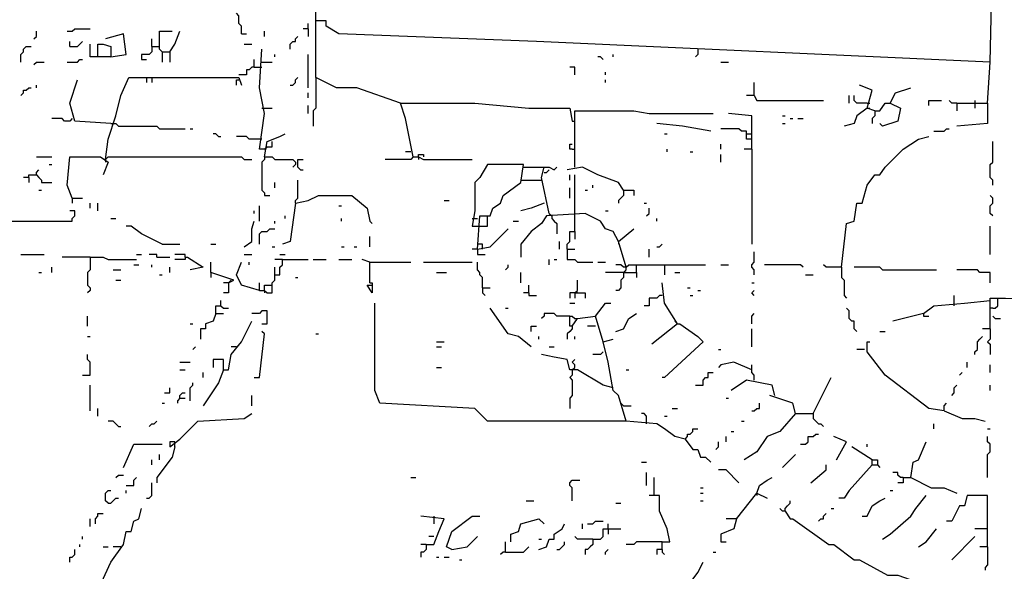
# Model space of a CAD drawing. Extents: x 0 to 7.3, y 0 to 10.
# Drawn here: x 0.7 to 1.5, y 2.8 to 3.2 of the extents above; entities that cross this region are included whole.
import ezdxf

# ---------------------------------------------------------------- set-up
doc = ezdxf.new("R2010")
doc.units = 0

msp = doc.modelspace()

# ---------------------------------------------------------------- linework, layer by layer
at = {"layer": 'R2V', "color": 0}
for points in [[(1.519427, 3.163599, 0), (1.521472, 3.196319, 0), (1.523517, 3.290389, 0)], [(1.051125, 3.163599, 0), (1.01636, 3.175869, 0), (1, 3.175869, 0), (0.98364, 3.184049, 0), (0.98364, 3.261759, 0), (0.977505, 3.261759, 0)], [(0.924335, 3.218814, 0), (0.924335, 3.224949, 0), (0.92229, 3.226994, 0), (0.92229, 3.233129, 0), (0.920245, 3.235174, 0)], [(1.521472, 3.196319, 0), (1.159509, 3.212679, 0), (1.002045, 3.218814, 0), (0.99182, 3.224949, 0), (0.99182, 3.229039, 0), (0.98364, 3.229039, 0)], [(0.758691, 3.214724, 0), (0.760736, 3.216769, 0), (0.760736, 3.220859, 0)], [(0.785276, 3.220859, 0), (0.789366, 3.220859, 0), (0.791411, 3.222904, 0), (0.803681, 3.222904, 0)], [(0.860941, 3.204499, 0), (0.858896, 3.206544, 0), (0.858896, 3.220859, 0), (0.869121, 3.220859, 0)], [(0.867076, 3.204499, 0), (0.871166, 3.210634, 0), (0.875256, 3.220859, 0)], [(0.94274, 3.216769, 0), (0.94274, 3.220859, 0)], [(0.977505, 3.222904, 0), (0.973415, 3.222904, 0)], [(0.977505, 3.222904, 0), (0.977505, 3.226994, 0)], [(0.977505, 3.222904, 0), (0.977505, 3.216769, 0)], [(0.787321, 3.208589, 0), (0.787321, 3.212679, 0)], [(0.787321, 3.208589, 0), (0.793456, 3.208589, 0), (0.795501, 3.210634, 0), (0.797546, 3.212679, 0)], [(0.820041, 3.200409, 0), (0.832311, 3.202454, 0), (0.830266, 3.218814, 0), (0.815951, 3.214724, 0)], [(0.852761, 3.208589, 0), (0.852761, 3.214724, 0)], [(0.924335, 3.218814, 0), (0.928425, 3.218814, 0)], [(0.96319, 3.206544, 0), (0.96319, 3.210634, 0), (0.965235, 3.212679, 0), (0.96728, 3.212679, 0), (0.96728, 3.214724, 0), (0.969325, 3.216769, 0)], [(0.748466, 3.196319, 0), (0.748466, 3.202454, 0), (0.750511, 3.204499, 0), (0.750511, 3.206544, 0), (0.752556, 3.208589, 0), (0.756646, 3.208589, 0)], [(0.809816, 3.200409, 0), (0.809816, 3.210634, 0), (0.813906, 3.210634, 0), (0.820041, 3.208589, 0), (0.820041, 3.200409, 0), (0.803681, 3.200409, 0), (0.803681, 3.210634, 0)], [(0.852761, 3.208589, 0), (0.852761, 3.204499, 0), (0.850716, 3.202454, 0), (0.844581, 3.202454, 0), (0.844581, 3.198364, 0), (0.848671, 3.198364, 0)], [(0.852761, 3.208589, 0), (0.858896, 3.208589, 0)], [(0.860941, 3.204499, 0), (0.867076, 3.204499, 0), (0.867076, 3.196319, 0)], [(0.860941, 3.204499, 0), (0.860941, 3.196319, 0)], [(0.92638, 3.210634, 0), (0.932515, 3.210634, 0)], [(0.94274, 3.126789, 0), (0.93865, 3.126789, 0), (0.94274, 3.155419, 0), (0.93865, 3.175869, 0), (0.940695, 3.206544, 0)], [(1.288344, 3.206544, 0), (1.288344, 3.202454, 0), (1.286299, 3.200409, 0)], [(0.758691, 3.194274, 0), (0.760736, 3.196319, 0), (0.766871, 3.196319, 0)], [(0.785276, 3.196319, 0), (0.793456, 3.196319, 0), (0.795501, 3.198364, 0), (0.797546, 3.198364, 0)], [(0.93456, 3.192229, 0), (0.93456, 3.198364, 0)], [(0.940695, 3.196319, 0), (0.948875, 3.196319, 0)], [(0.95092, 3.200409, 0), (0.95092, 3.202454, 0)], [(0.977505, 3.175869, 0), (0.977505, 3.202454, 0)], [(1.212679, 3.198364, 0), (1.210634, 3.200409, 0), (1.208589, 3.200409, 0)], [(1.220859, 3.200409, 0), (1.220859, 3.202454, 0)], [(1.306748, 3.196319, 0), (1.312883, 3.196319, 0)], [(0.93456, 3.192229, 0), (0.932515, 3.192229, 0), (0.93047, 3.190184, 0), (0.928425, 3.190184, 0), (0.928425, 3.186094, 0), (0.92229, 3.186094, 0)], [(0.93456, 3.192229, 0), (0.940695, 3.192229, 0)], [(1.190184, 3.186094, 0), (1.190184, 3.192229, 0), (1.186094, 3.192229, 0)], [(0.820041, 3.147239, 0), (0.791411, 3.149284, 0), (0.787321, 3.163599, 0), (0.793456, 3.182004, 0)], [(0.815951, 3.118609, 0), (0.817996, 3.134969, 0), (0.824131, 3.153374, 0), (0.828221, 3.169734, 0), (0.834356, 3.184049, 0), (0.92229, 3.184049, 0), (0.924335, 3.177914, 0)], [(0.848671, 3.184049, 0), (0.848671, 3.179959, 0)], [(0.852761, 3.184049, 0), (0.852761, 3.179959, 0)], [(0.920245, 3.177914, 0), (0.920245, 3.182004, 0), (0.92229, 3.182004, 0)], [(0.96319, 3.177914, 0), (0.965235, 3.177914, 0), (0.96728, 3.179959, 0), (0.96728, 3.182004, 0), (0.969325, 3.184049, 0)], [(0.98364, 3.184049, 0), (0.98364, 3.159509, 0), (0.981595, 3.157464, 0), (0.981595, 3.145194, 0)], [(1.214724, 3.186094, 0), (1.214724, 3.188139, 0)], [(1.214724, 3.179959, 0), (1.214724, 3.182004, 0)], [(0.748466, 3.169734, 0), (0.750511, 3.171779, 0), (0.750511, 3.173824, 0), (0.752556, 3.173824, 0), (0.754601, 3.175869, 0), (0.756646, 3.175869, 0)], [(0.760736, 3.175869, 0), (0.760736, 3.177914, 0)], [(1.333333, 3.169734, 0), (1.333333, 3.179959, 0)], [(1.429448, 3.157464, 0), (1.423313, 3.159509, 0), (1.427403, 3.173824, 0), (1.417178, 3.177914, 0)], [(1.441718, 3.163599, 0), (1.445808, 3.171779, 0), (1.458078, 3.175869, 0)], [(0.977505, 3.167689, 0), (0.977505, 3.171779, 0)], [(1.333333, 3.169734, 0), (1.327198, 3.169734, 0)], [(1.333333, 3.169734, 0), (1.335378, 3.165644, 0), (1.388548, 3.165644, 0)], [(1.408998, 3.163599, 0), (1.408998, 3.169734, 0)], [(1.423313, 3.163599, 0), (1.415133, 3.163599, 0), (1.413088, 3.165644, 0), (1.413088, 3.169734, 0)], [(1.472393, 3.161554, 0), (1.472393, 3.165644, 0), (1.482618, 3.165644, 0)], [(1.494888, 3.163599, 0), (1.490798, 3.163599, 0), (1.488753, 3.165644, 0)], [(1.509202, 3.165644, 0), (1.509202, 3.159509, 0)], [(0.940695, 3.159509, 0), (0.948875, 3.159509, 0)], [(0.977505, 3.155419, 0), (0.977505, 3.161554, 0)], [(1.06135, 3.120654, 0), (1.055215, 3.151329, 0), (1.051125, 3.163599, 0), (1.110429, 3.163599, 0), (1.153374, 3.159509, 0), (1.186094, 3.159509, 0), (1.188139, 3.149284, 0)], [(1.190184, 3.112474, 0), (1.190184, 3.157464, 0), (1.237219, 3.157464, 0), (1.249489, 3.155419, 0), (1.300613, 3.155419, 0)], [(1.423313, 3.159509, 0), (1.415133, 3.153374, 0), (1.413088, 3.147239, 0), (1.404908, 3.145194, 0)], [(1.423313, 3.163599, 0), (1.425358, 3.163599, 0)], [(1.423313, 3.159509, 0), (1.425358, 3.159509, 0)], [(1.429448, 3.157464, 0), (1.429448, 3.153374, 0), (1.427403, 3.151329, 0), (1.427403, 3.147239, 0)], [(1.429448, 3.157464, 0), (1.433538, 3.157464, 0), (1.437628, 3.163599, 0), (1.441718, 3.163599, 0), (1.449898, 3.159509, 0), (1.447853, 3.149284, 0), (1.435583, 3.145194, 0), (1.433538, 3.147239, 0)], [(1.494888, 3.163599, 0), (1.519427, 3.163599, 0), (1.519427, 3.147239, 0), (1.494888, 3.145194, 0)], [(1.494888, 3.163599, 0), (1.494888, 3.157464, 0)], [(0.789366, 3.151329, 0), (0.787321, 3.149284, 0), (0.783231, 3.149284, 0), (0.781186, 3.151329, 0), (0.773006, 3.151329, 0)], [(1.188139, 3.149284, 0), (1.190184, 3.149284, 0)], [(1.331288, 3.126789, 0), (1.331288, 3.153374, 0), (1.312883, 3.155419, 0)], [(1.355828, 3.153374, 0), (1.357873, 3.153374, 0)], [(1.361963, 3.151329, 0), (1.364008, 3.151329, 0)], [(1.368098, 3.151329, 0), (1.372188, 3.151329, 0)], [(0.820041, 3.147239, 0), (0.824131, 3.147239, 0), (0.826176, 3.145194, 0), (0.856851, 3.145194, 0), (0.858896, 3.143149, 0), (0.879346, 3.143149, 0)], [(0.883436, 3.143149, 0), (0.885481, 3.143149, 0)], [(1.298569, 3.141104, 0), (1.276074, 3.145194, 0), (1.255624, 3.147239, 0)], [(1.331288, 3.134969, 0), (1.327198, 3.134969, 0), (1.327198, 3.141104, 0), (1.323108, 3.141104, 0), (1.321063, 3.143149, 0), (1.306748, 3.143149, 0)], [(1.355828, 3.147239, 0), (1.357873, 3.147239, 0)], [(1.476483, 3.141104, 0), (1.484663, 3.141104, 0), (1.486708, 3.143149, 0), (1.488753, 3.143149, 0)], [(0.90593, 3.137014, 0), (0.903885, 3.139059, 0), (0.90184, 3.139059, 0)], [(0.90593, 3.137014, 0), (0.907975, 3.137014, 0)], [(0.940695, 3.134969, 0), (0.93047, 3.134969, 0), (0.928425, 3.137014, 0), (0.920245, 3.137014, 0)], [(0.94274, 3.120654, 0), (0.944785, 3.132924, 0), (0.95501, 3.137014, 0), (0.9591, 3.139059, 0)], [(1.261759, 3.139059, 0), (1.263804, 3.139059, 0)], [(1.327198, 3.139059, 0), (1.331288, 3.139059, 0)], [(1.402863, 3.03272, 0), (1.406953, 3.067485, 0), (1.413088, 3.06953, 0), (1.415133, 3.083845, 0), (1.419223, 3.083845, 0), (1.423313, 3.09816, 0), (1.429448, 3.106339, 0), (1.433538, 3.106339, 0), (1.437628, 3.112474, 0), (1.451943, 3.126789, 0), (1.464213, 3.134969, 0), (1.472393, 3.137014, 0)], [(0.94274, 3.126789, 0), (0.944785, 3.128834, 0), (0.948875, 3.128834, 0), (0.948875, 3.132924, 0)], [(1.188139, 3.126789, 0), (1.186094, 3.126789, 0), (1.186094, 3.130879, 0), (1.188139, 3.130879, 0)], [(1.188139, 3.126789, 0), (1.190184, 3.126789, 0)], [(1.263804, 3.124744, 0), (1.263804, 3.126789, 0)], [(1.306748, 3.126789, 0), (1.306748, 3.130879, 0)], [(1.331288, 3.126789, 0), (1.325153, 3.126789, 0)], [(1.331288, 3.126789, 0), (1.331288, 3.051125, 0)], [(1.523517, 3.09816, 0), (1.523517, 3.102249, 0), (1.521472, 3.104294, 0), (1.521472, 3.114519, 0), (1.523517, 3.116564, 0), (1.523517, 3.132924, 0)], [(0.760736, 3.120654, 0), (0.773006, 3.120654, 0)], [(0.789366, 3.087935, 0), (0.785276, 3.09816, 0), (0.787321, 3.120654, 0), (0.811861, 3.120654, 0), (0.817996, 3.116564, 0), (0.813906, 3.106339, 0)], [(0.815951, 3.118609, 0), (0.817996, 3.120654, 0), (0.924335, 3.120654, 0), (0.92638, 3.118609, 0), (0.932515, 3.118609, 0)], [(0.815951, 3.118609, 0), (0.815951, 3.116564, 0)], [(0.94274, 3.120654, 0), (0.94274, 3.118609, 0), (0.940695, 3.116564, 0), (0.940695, 3.09407, 0), (0.94274, 3.092025, 0), (0.94274, 3.08998, 0), (0.94683, 3.08998, 0)], [(0.94274, 3.120654, 0), (0.948875, 3.120654, 0), (0.95092, 3.118609, 0), (0.965235, 3.118609, 0), (0.96728, 3.116564, 0), (0.96728, 3.114519, 0), (0.965235, 3.112474, 0)], [(0.97137, 3.110429, 0), (0.969325, 3.112474, 0), (0.969325, 3.118609, 0), (0.973415, 3.118609, 0)], [(1.06135, 3.120654, 0), (1.059305, 3.118609, 0), (1.038855, 3.118609, 0)], [(1.059305, 3.124744, 0), (1.055215, 3.124744, 0)], [(1.06135, 3.120654, 0), (1.06544, 3.120654, 0), (1.06953, 3.118609, 0), (1.108384, 3.118609, 0)], [(1.06544, 3.120654, 0), (1.06544, 3.122699, 0), (1.06953, 3.122699, 0), (1.06953, 3.120654, 0)], [(1.06544, 3.120654, 0), (1.06544, 3.118609, 0)], [(1.282209, 3.124744, 0), (1.284254, 3.124744, 0)], [(1.306748, 3.116564, 0), (1.306748, 3.122699, 0)], [(0.760736, 3.106339, 0), (0.760736, 3.108384, 0), (0.762781, 3.110429, 0)], [(0.770961, 3.114519, 0), (0.773006, 3.114519, 0)], [(0.97137, 3.110429, 0), (0.973415, 3.110429, 0)], [(1.112474, 3.047035, 0), (1.114519, 3.07362, 0), (1.122699, 3.07362, 0), (1.124744, 3.079755, 0), (1.130879, 3.083845, 0), (1.132924, 3.08998, 0), (1.147239, 3.100204, 0), (1.149284, 3.114519, 0), (1.120654, 3.114519, 0), (1.114519, 3.104294, 0), (1.110429, 3.100204, 0), (1.110429, 3.07771, 0), (1.108384, 3.06544, 0), (1.114519, 3.06544, 0)], [(1.149284, 3.112474, 0), (1.165644, 3.112474, 0)], [(1.169734, 3.075665, 0), (1.163599, 3.104294, 0), (1.165644, 3.112474, 0), (1.169734, 3.112474, 0), (1.173824, 3.110429, 0), (1.175869, 3.112474, 0)], [(1.165644, 3.108384, 0), (1.167689, 3.108384, 0), (1.169734, 3.110429, 0)], [(1.229039, 3.09407, 0), (1.224949, 3.100204, 0), (1.208589, 3.106339, 0), (1.196319, 3.112474, 0), (1.184049, 3.110429, 0)], [(0.754601, 3.104294, 0), (0.750511, 3.104294, 0)], [(0.754601, 3.104294, 0), (0.754601, 3.106339, 0), (0.760736, 3.106339, 0), (0.762781, 3.104294, 0), (0.764826, 3.102249, 0), (0.764826, 3.100204, 0), (0.773006, 3.100204, 0)], [(0.754601, 3.104294, 0), (0.754601, 3.100204, 0)], [(0.96728, 3.083845, 0), (0.96728, 3.08589, 0), (0.969325, 3.087935, 0), (0.969325, 3.102249, 0)], [(1.147239, 3.102249, 0), (1.163599, 3.102249, 0)], [(1.186094, 3.102249, 0), (1.186094, 3.106339, 0)], [(1.190184, 3.075665, 0), (1.190184, 3.106339, 0)], [(0.762781, 3.09407, 0), (0.764826, 3.09407, 0)], [(0.95092, 3.096115, 0), (0.95092, 3.100204, 0)], [(1.186094, 3.087935, 0), (1.186094, 3.096115, 0)], [(1.198364, 3.09407, 0), (1.200409, 3.09407, 0)], [(1.204499, 3.096115, 0), (1.204499, 3.09816, 0)], [(1.229039, 3.09407, 0), (1.229039, 3.08998, 0), (1.226994, 3.087935, 0), (1.224949, 3.08589, 0), (1.224949, 3.083845, 0)], [(1.229039, 3.09407, 0), (1.237219, 3.09407, 0), (1.237219, 3.08998, 0)], [(0.789366, 3.087935, 0), (0.797546, 3.087935, 0)], [(0.789366, 3.087935, 0), (0.789366, 3.083845, 0)], [(0.96728, 3.083845, 0), (0.977505, 3.08589, 0), (0.985685, 3.08998, 0), (1.01227, 3.08998, 0), (1.02454, 3.079755, 0), (1.026585, 3.06953, 0), (1.02863, 3.067485, 0)], [(1.523517, 3.07362, 0), (1.521472, 3.075665, 0), (1.521472, 3.0818, 0), (1.523517, 3.083845, 0), (1.523517, 3.087935, 0), (1.521472, 3.08998, 0)], [(0.803681, 3.079755, 0), (0.803681, 3.083845, 0)], [(0.809816, 3.07771, 0), (0.809816, 3.083845, 0)], [(0.93865, 3.06953, 0), (0.93865, 3.0818, 0)], [(0.96728, 3.083845, 0), (0.96319, 3.05317, 0), (0.957055, 3.051125, 0)], [(1.002045, 3.0818, 0), (1.00409, 3.0818, 0)], [(1.08589, 3.08589, 0), (1.08998, 3.08589, 0)], [(1.165644, 3.083845, 0), (1.155419, 3.079755, 0), (1.147239, 3.07771, 0)], [(1.245399, 3.083845, 0), (1.247444, 3.083845, 0)], [(1.247444, 3.07362, 0), (1.249489, 3.075665, 0), (1.249489, 3.079755, 0)], [(0.725971, 3.06953, 0), (0.789366, 3.06953, 0), (0.789366, 3.071575, 0), (0.791411, 3.07362, 0), (0.791411, 3.07771, 0), (0.787321, 3.07771, 0)], [(0.820041, 3.071575, 0), (0.824131, 3.071575, 0)], [(0.93456, 3.075665, 0), (0.93456, 3.07771, 0)], [(0.9591, 3.071575, 0), (0.9591, 3.07362, 0)], [(1.00409, 3.06953, 0), (1.00409, 3.071575, 0)], [(1.108384, 3.071575, 0), (1.112474, 3.071575, 0)], [(1.114519, 3.06544, 0), (1.120654, 3.06544, 0), (1.120654, 3.07362, 0)], [(1.231084, 3.03272, 0), (1.224949, 3.05317, 0), (1.220859, 3.06135, 0), (1.214724, 3.063395, 0), (1.210634, 3.06953, 0), (1.198364, 3.075665, 0), (1.167689, 3.07362, 0), (1.163599, 3.067485, 0), (1.155419, 3.06135, 0), (1.147239, 3.051125, 0), (1.147239, 3.0409, 0)], [(1.169734, 3.075665, 0), (1.171779, 3.07362, 0), (1.171779, 3.071575, 0), (1.173824, 3.06953, 0), (1.175869, 3.067485, 0), (1.175869, 3.059305, 0)], [(1.190184, 3.06135, 0), (1.190184, 3.075665, 0)], [(1.214724, 3.07771, 0), (1.216769, 3.07771, 0)], [(1.255624, 3.06953, 0), (1.255624, 3.071575, 0)], [(0.860941, 3.051125, 0), (0.844581, 3.059305, 0), (0.836401, 3.06544, 0), (0.832311, 3.06544, 0)], [(0.92638, 3.04908, 0), (0.932515, 3.05317, 0), (0.932515, 3.063395, 0), (0.93456, 3.06953, 0)], [(0.93865, 3.051125, 0), (0.93865, 3.059305, 0), (0.940695, 3.06135, 0), (0.944785, 3.06135, 0), (0.94683, 3.063395, 0), (0.95092, 3.063395, 0)], [(0.95092, 3.067485, 0), (0.95092, 3.06953, 0)], [(1.112474, 3.047035, 0), (1.122699, 3.04908, 0), (1.137014, 3.063395, 0)], [(1.141104, 3.06953, 0), (1.145194, 3.06953, 0)], [(1.224949, 3.05317, 0), (1.237219, 3.063395, 0)], [(1.521472, 3.042945, 0), (1.521472, 3.06544, 0)], [(1.026585, 3.04908, 0), (1.026585, 3.05726, 0)], [(1.184049, 3.047035, 0), (1.184049, 3.051125, 0), (1.186094, 3.05317, 0), (1.186094, 3.06135, 0), (1.190184, 3.06135, 0), (1.190184, 3.055215, 0)], [(0.860941, 3.051125, 0), (0.875256, 3.051125, 0)], [(0.899796, 3.051125, 0), (0.903885, 3.051125, 0)], [(0.948875, 3.04908, 0), (0.95092, 3.04908, 0)], [(1.00409, 3.04908, 0), (1.006135, 3.04908, 0)], [(1.014315, 3.04908, 0), (1.01636, 3.04908, 0)], [(1.112474, 3.047035, 0), (1.108384, 3.047035, 0)], [(1.116564, 3.047035, 0), (1.116564, 3.051125, 0), (1.112474, 3.051125, 0)], [(1.112474, 3.047035, 0), (1.112474, 3.042945, 0), (1.118609, 3.042945, 0)], [(1.177914, 3.047035, 0), (1.177914, 3.05317, 0)], [(1.184049, 3.047035, 0), (1.190184, 3.047035, 0)], [(1.184049, 3.047035, 0), (1.184049, 3.038855, 0), (1.190184, 3.038855, 0), (1.192229, 3.03681, 0), (1.204499, 3.03681, 0)], [(1.224949, 3.05317, 0), (1.224949, 3.051125, 0)], [(1.249489, 3.0409, 0), (1.249489, 3.047035, 0)], [(1.255624, 3.04908, 0), (1.257669, 3.04908, 0), (1.259714, 3.051125, 0)], [(0.748466, 3.042945, 0), (0.766871, 3.042945, 0)], [(0.803681, 3.0409, 0), (0.781186, 3.0409, 0)], [(0.803681, 3.0409, 0), (0.803681, 3.030675, 0), (0.801636, 3.02863, 0), (0.801636, 3.018405, 0), (0.803681, 3.01636, 0), (0.803681, 3.014315, 0), (0.801636, 3.01227, 0)], [(0.803681, 3.0409, 0), (0.813906, 3.0409, 0), (0.817996, 3.038855, 0), (0.840491, 3.038855, 0)], [(0.840491, 3.042945, 0), (0.844581, 3.042945, 0)], [(0.856851, 3.0409, 0), (0.856851, 3.042945, 0), (0.850716, 3.042945, 0)], [(0.856851, 3.0409, 0), (0.867076, 3.0409, 0)], [(0.879346, 3.0409, 0), (0.879346, 3.042945, 0), (0.871166, 3.042945, 0)], [(0.879346, 3.0409, 0), (0.879346, 3.038855, 0), (0.871166, 3.038855, 0)], [(0.879346, 3.0409, 0), (0.881391, 3.0409, 0), (0.893661, 3.03272, 0), (0.883436, 3.030675, 0)], [(0.92638, 3.042945, 0), (0.932515, 3.042945, 0)], [(0.95501, 3.042945, 0), (0.9591, 3.042945, 0)], [(1.333333, 3.026585, 0), (1.333333, 3.030675, 0), (1.331288, 3.03272, 0), (1.331288, 3.034765, 0), (1.333333, 3.03681, 0), (1.333333, 3.04499, 0)], [(0.773006, 3.02863, 0), (0.773006, 3.03272, 0)], [(0.838446, 3.034765, 0), (0.842536, 3.034765, 0)], [(0.852761, 3.03272, 0), (0.852761, 3.034765, 0)], [(0.867076, 3.02863, 0), (0.867076, 3.03272, 0)], [(0.91411, 3.02045, 0), (0.9182, 3.022495, 0), (0.899796, 3.02863, 0), (0.899796, 3.03681, 0)], [(0.93865, 3.014315, 0), (0.924335, 3.018405, 0), (0.920245, 3.026585, 0), (0.924335, 3.03681, 0)], [(0.93047, 3.034765, 0), (0.93047, 3.03681, 0)], [(0.93865, 3.014315, 0), (0.94274, 3.014315, 0), (0.944785, 3.01227, 0), (0.948875, 3.01227, 0), (0.948875, 3.02045, 0), (0.95092, 3.022495, 0), (0.95092, 3.03272, 0)], [(0.95092, 3.026585, 0), (0.95501, 3.026585, 0), (0.95501, 3.03272, 0), (0.957055, 3.034765, 0), (0.957055, 3.038855, 0), (0.977505, 3.038855, 0)], [(0.957055, 3.038855, 0), (0.95092, 3.038855, 0)], [(0.981595, 3.038855, 0), (0.99182, 3.038855, 0)], [(1.002045, 3.038855, 0), (1.01227, 3.038855, 0)], [(1.026585, 3.02045, 0), (1.026585, 3.03681, 0), (1.02045, 3.038855, 0)], [(1.026585, 3.03681, 0), (1.059305, 3.03681, 0)], [(1.06953, 3.03681, 0), (1.108384, 3.03681, 0)], [(1.116564, 3.01636, 0), (1.116564, 3.02454, 0), (1.114519, 3.026585, 0), (1.114519, 3.02863, 0), (1.112474, 3.030675, 0), (1.112474, 3.03681, 0)], [(1.134969, 3.030675, 0), (1.137014, 3.03272, 0), (1.137014, 3.034765, 0)], [(1.169734, 3.034765, 0), (1.169734, 3.038855, 0)], [(1.173824, 3.038855, 0), (1.175869, 3.038855, 0)], [(1.208589, 3.03681, 0), (1.214724, 3.03681, 0)], [(1.231084, 3.03272, 0), (1.229039, 3.03272, 0), (1.226994, 3.034765, 0), (1.222904, 3.034765, 0)], [(1.229039, 3.02863, 0), (1.231084, 3.030675, 0), (1.231084, 3.03272, 0), (1.233129, 3.034765, 0), (1.294479, 3.034765, 0)], [(1.239264, 3.02863, 0), (1.239264, 3.034765, 0)], [(1.261759, 3.034765, 0), (1.261759, 3.026585, 0)], [(1.306748, 3.034765, 0), (1.312883, 3.034765, 0)], [(1.372188, 3.03272, 0), (1.370143, 3.034765, 0), (1.341513, 3.034765, 0)], [(1.402863, 3.03272, 0), (1.390593, 3.03272, 0), (1.388548, 3.034765, 0)], [(1.402863, 3.03272, 0), (1.402863, 3.02454, 0), (1.404908, 3.022495, 0), (1.404908, 3.010225, 0), (1.406953, 3.00818, 0)], [(1.435583, 3.030675, 0), (1.433538, 3.03272, 0), (1.413088, 3.03272, 0)], [(0.762781, 3.02863, 0), (0.764826, 3.02863, 0)], [(0.822086, 3.030675, 0), (0.828221, 3.030675, 0)], [(0.858896, 3.026585, 0), (0.860941, 3.026585, 0)], [(0.899796, 3.02863, 0), (0.899796, 3.02454, 0)], [(0.96728, 3.02454, 0), (0.969325, 3.02454, 0)], [(1.079755, 3.02863, 0), (1.087935, 3.02863, 0)], [(1.147239, 3.02045, 0), (1.147239, 3.02863, 0)], [(1.229039, 3.02863, 0), (1.214724, 3.02863, 0)], [(1.229039, 3.02863, 0), (1.229039, 3.02454, 0), (1.226994, 3.022495, 0), (1.226994, 3.01636, 0), (1.224949, 3.014315, 0), (1.222904, 3.014315, 0)], [(1.229039, 3.02863, 0), (1.239264, 3.02863, 0), (1.239264, 3.02454, 0)], [(1.231084, 3.02863, 0), (1.229039, 3.02863, 0)], [(1.269939, 3.02863, 0), (1.274029, 3.02863, 0)], [(1.374233, 3.026585, 0), (1.380368, 3.026585, 0)], [(1.435583, 3.030675, 0), (1.478528, 3.030675, 0)], [(1.521472, 3.02045, 0), (1.521472, 3.02863, 0), (1.513292, 3.02863, 0), (1.511247, 3.030675, 0), (1.494888, 3.030675, 0)], [(0.824131, 3.022495, 0), (0.828221, 3.022495, 0)], [(0.91411, 3.02045, 0), (0.91411, 3.01227, 0), (0.91002, 3.01227, 0)], [(0.91411, 3.02045, 0), (0.91002, 3.02045, 0)], [(0.916155, 3.022495, 0), (0.91411, 3.02045, 0)], [(0.93865, 3.014315, 0), (0.93865, 3.02045, 0)], [(0.94274, 3.014315, 0), (0.94274, 3.018405, 0), (0.948875, 3.018405, 0)], [(1.026585, 3.02045, 0), (1.02863, 3.02045, 0), (1.02863, 3.01227, 0), (1.02454, 3.018405, 0), (1.02863, 3.018405, 0)], [(1.116564, 3.01636, 0), (1.122699, 3.01636, 0)], [(1.116564, 3.01636, 0), (1.116564, 3.01227, 0), (1.118609, 3.010225, 0)], [(1.153374, 3.01227, 0), (1.153374, 3.018405, 0)], [(1.190184, 3.01227, 0), (1.192229, 3.014315, 0), (1.192229, 3.022495, 0)], [(1.271984, 2.98773, 0), (1.261759, 3.00409, 0), (1.259714, 3.02045, 0)], [(1.280164, 3.01636, 0), (1.282209, 3.01636, 0)], [(1.331288, 3.02045, 0), (1.333333, 3.02045, 0)], [(0.94274, 3.014315, 0), (0.94274, 3.01227, 0)], [(1.153374, 3.01227, 0), (1.149284, 3.01227, 0)], [(1.153374, 3.01227, 0), (1.153374, 3.010225, 0), (1.159509, 3.010225, 0)], [(1.190184, 3.01227, 0), (1.186094, 3.01227, 0), (1.186094, 3.00818, 0)], [(1.190184, 3.01227, 0), (1.198364, 3.01227, 0), (1.198364, 3.00818, 0)], [(1.190184, 3.01227, 0), (1.190184, 3.00818, 0)], [(1.192229, 3.01227, 0), (1.190184, 3.01227, 0)], [(1.259714, 3.010225, 0), (1.257669, 3.010225, 0), (1.255624, 3.00818, 0), (1.249489, 3.00818, 0), (1.249489, 3.002045, 0), (1.245399, 3.002045, 0)], [(1.282209, 3.010225, 0), (1.284254, 3.010225, 0)], [(1.288344, 3.014315, 0), (1.290389, 3.014315, 0)], [(1.333333, 3.010225, 0), (1.331288, 3.01227, 0), (1.333333, 3.014315, 0)], [(1.492843, 3.002045, 0), (1.492843, 3.010225, 0)], [(1.521472, 2.98364, 0), (1.521472, 3.00818, 0), (1.533742, 3.00818, 0), (1.574642, 3.006135, 0)], [(1.523517, 3, 0), (1.525562, 3, 0), (1.527607, 3.002045, 0), (1.527607, 3.00818, 0)], [(0.903885, 2.99591, 0), (0.903885, 3.002045, 0), (0.907975, 3.002045, 0), (0.91002, 3, 0), (0.91411, 3, 0)], [(0.907975, 3.002045, 0), (0.907975, 3.006135, 0)], [(1.231084, 2.91002, 0), (1.120654, 2.91002, 0), (1.110429, 2.920245, 0), (1.034765, 2.924335, 0), (1.030675, 2.93456, 0), (1.030675, 2.98773, 0), (1.030675, 3.00409, 0)], [(1.155419, 2.969325, 0), (1.145194, 2.977505, 0), (1.137014, 2.97955, 0), (1.122699, 3, 0)], [(1.134969, 3, 0), (1.137014, 3, 0)], [(1.186094, 3.00409, 0), (1.190184, 3.00409, 0)], [(1.212679, 2.973415, 0), (1.206544, 2.993865, 0), (1.214724, 3.00409, 0), (1.218814, 3.00409, 0)], [(1.415133, 2.981595, 0), (1.413088, 2.98364, 0), (1.413088, 2.989775, 0), (1.411043, 2.989775, 0), (1.408998, 2.99182, 0), (1.408998, 2.997955, 0), (1.406953, 3, 0)], [(1.468303, 2.99591, 0), (1.476483, 3.002045, 0), (1.501022, 3.00409, 0), (1.521472, 3.006135, 0)], [(1.523517, 3, 0), (1.521472, 3, 0)], [(0.801636, 2.985685, 0), (0.801636, 2.993865, 0)], [(0.903885, 2.99591, 0), (0.90184, 2.989775, 0), (0.895706, 2.98773, 0), (0.895706, 2.98364, 0), (0.891616, 2.98364, 0), (0.891616, 2.97546, 0)], [(0.903885, 2.99591, 0), (0.91002, 2.99591, 0)], [(0.940695, 2.98773, 0), (0.944785, 2.98773, 0), (0.944785, 2.997955, 0), (0.940695, 2.997955, 0), (0.93865, 2.99591, 0), (0.932515, 2.99591, 0)], [(1.186094, 2.993865, 0), (1.175869, 2.993865, 0), (1.173824, 2.99591, 0), (1.165644, 2.99591, 0), (1.165644, 2.993865, 0), (1.163599, 2.99182, 0)], [(1.188139, 2.985685, 0), (1.186094, 2.985685, 0), (1.186094, 2.993865, 0), (1.188139, 2.993865, 0), (1.190184, 2.99182, 0), (1.192229, 2.99182, 0)], [(1.188139, 2.985685, 0), (1.192229, 2.99182, 0), (1.206544, 2.993865, 0)], [(1.222904, 2.981595, 0), (1.229039, 2.98364, 0), (1.233129, 2.99182, 0), (1.239264, 2.99591, 0)], [(1.331288, 2.98773, 0), (1.331288, 2.993865, 0), (1.333333, 2.99591, 0)], [(1.468303, 2.99591, 0), (1.443763, 2.989775, 0)], [(1.468303, 2.99591, 0), (1.468303, 2.993865, 0), (1.472393, 2.993865, 0)], [(1.523517, 2.993865, 0), (1.525562, 2.99182, 0), (1.529652, 2.99182, 0)], [(0.883436, 2.98773, 0), (0.885481, 2.98773, 0)], [(0.91002, 2.95092, 0), (0.91411, 2.95092, 0), (0.916155, 2.96319, 0), (0.924335, 2.973415, 0), (0.932515, 2.989775, 0)], [(1.155419, 2.981595, 0), (1.155419, 2.985685, 0), (1.159509, 2.985685, 0)], [(1.188139, 2.985685, 0), (1.188139, 2.98364, 0), (1.186094, 2.981595, 0), (1.184049, 2.97955, 0), (1.184049, 2.97546, 0)], [(1.206544, 2.985685, 0), (1.200409, 2.985685, 0)], [(1.271984, 2.98773, 0), (1.251534, 2.97137, 0)], [(1.271984, 2.98773, 0), (1.274029, 2.98773, 0), (1.288344, 2.977505, 0), (1.292434, 2.973415, 0), (1.261759, 2.944785, 0), (1.259714, 2.944785, 0)], [(1.271984, 2.98773, 0), (1.269939, 2.989775, 0)], [(0.801636, 2.977505, 0), (0.803681, 2.977505, 0)], [(0.93456, 2.944785, 0), (0.93865, 2.944785, 0), (0.94274, 2.97955, 0), (0.940695, 2.981595, 0)], [(0.98364, 2.97955, 0), (0.985685, 2.97955, 0)], [(1.161554, 2.97546, 0), (1.161554, 2.977505, 0)], [(1.190184, 2.97546, 0), (1.190184, 2.977505, 0)], [(1.331288, 2.969325, 0), (1.331288, 2.98364, 0)], [(1.433538, 2.981595, 0), (1.437628, 2.981595, 0)], [(1.509202, 2.96319, 0), (1.509202, 2.965235, 0), (1.511247, 2.96728, 0), (1.511247, 2.973415, 0), (1.513292, 2.97546, 0), (1.515337, 2.977505, 0)], [(1.521472, 2.98364, 0), (1.515337, 2.98364, 0)], [(1.521472, 2.98364, 0), (1.521472, 2.97546, 0), (1.519427, 2.973415, 0), (1.521472, 2.97137, 0), (1.521472, 2.96319, 0)], [(0.885481, 2.96728, 0), (0.887526, 2.969325, 0)], [(0.920245, 2.969325, 0), (0.916155, 2.969325, 0)], [(1.079755, 2.973415, 0), (1.08589, 2.973415, 0)], [(1.079755, 2.969325, 0), (1.083845, 2.969325, 0)], [(1.169734, 2.969325, 0), (1.173824, 2.969325, 0)], [(1.278119, 2.895706, 0), (1.269939, 2.897751, 0), (1.261759, 2.903885, 0), (1.255624, 2.907975, 0), (1.231084, 2.91002, 0), (1.224949, 2.93047, 0), (1.220859, 2.93456, 0), (1.216769, 2.957055, 0), (1.212679, 2.973415, 0), (1.220859, 2.97546, 0)], [(1.484663, 2.9182, 0), (1.472393, 2.920245, 0), (1.437628, 2.94683, 0), (1.423313, 2.965235, 0), (1.423313, 2.973415, 0), (1.425358, 2.973415, 0)], [(0.797546, 2.94683, 0), (0.803681, 2.94683, 0), (0.803681, 2.957055, 0), (0.801636, 2.9591, 0), (0.801636, 2.96319, 0)], [(1.220859, 2.936605, 0), (1.212679, 2.93865, 0), (1.192229, 2.95092, 0), (1.186094, 2.95092, 0), (1.184049, 2.9591, 0), (1.173824, 2.961145, 0), (1.163599, 2.96319, 0)], [(1.212679, 2.965235, 0), (1.210634, 2.96319, 0), (1.204499, 2.96319, 0)], [(1.304703, 2.96728, 0), (1.306748, 2.96728, 0)], [(1.421268, 2.96728, 0), (1.415133, 2.96728, 0)], [(0.875256, 2.957055, 0), (0.883436, 2.957055, 0)], [(0.91002, 2.95092, 0), (0.91002, 2.9591, 0), (0.90184, 2.9591, 0), (0.90184, 2.952965, 0)], [(1.079755, 2.952965, 0), (1.083845, 2.952965, 0)], [(1.188139, 2.95092, 0), (1.190184, 2.952965, 0), (1.190184, 2.95501, 0), (1.188139, 2.957055, 0), (1.190184, 2.9591, 0)], [(1.331288, 2.95092, 0), (1.316973, 2.957055, 0), (1.306748, 2.95501, 0), (1.304703, 2.952965, 0)], [(1.333333, 2.94274, 0), (1.333333, 2.94683, 0), (1.331288, 2.948875, 0), (1.331288, 2.95501, 0)], [(1.503067, 2.952965, 0), (1.503067, 2.957055, 0)], [(1.521472, 2.948875, 0), (1.521472, 2.95501, 0)], [(0.875256, 2.95092, 0), (0.879346, 2.95092, 0)], [(0.91002, 2.95092, 0), (0.90593, 2.940695, 0), (0.893661, 2.92229, 0)], [(0.893661, 2.944785, 0), (0.893661, 2.948875, 0)], [(1.188139, 2.95092, 0), (1.188139, 2.94683, 0), (1.186094, 2.944785, 0), (1.188139, 2.94274, 0), (1.188139, 2.93047, 0), (1.186094, 2.928425, 0), (1.186094, 2.920245, 0)], [(1.231084, 2.95092, 0), (1.233129, 2.95092, 0)], [(1.286299, 2.93865, 0), (1.292434, 2.93865, 0), (1.292434, 2.94274, 0), (1.294479, 2.944785, 0), (1.296524, 2.944785, 0), (1.296524, 2.948875, 0), (1.300613, 2.948875, 0)], [(1.380368, 2.916155, 0), (1.394683, 2.944785, 0)], [(1.496933, 2.94683, 0), (1.498978, 2.948875, 0)], [(0.803681, 2.9182, 0), (0.803681, 2.93865, 0)], [(0.883436, 2.92638, 0), (0.883436, 2.936605, 0), (0.885481, 2.93865, 0), (0.885481, 2.940695, 0)], [(1.349693, 2.93047, 0), (1.347648, 2.93865, 0), (1.327198, 2.94274, 0), (1.314928, 2.93456, 0)], [(1.490798, 2.93047, 0), (1.492843, 2.932515, 0), (1.492843, 2.936605, 0), (1.494888, 2.93865, 0)], [(1.521472, 2.93456, 0), (1.521472, 2.93865, 0)], [(0.862986, 2.932515, 0), (0.867076, 2.932515, 0), (0.867076, 2.936605, 0)], [(0.875256, 2.928425, 0), (0.875256, 2.93047, 0), (0.877301, 2.932515, 0), (0.879346, 2.932515, 0)], [(0.932515, 2.92229, 0), (0.932515, 2.93047, 0)], [(1.366053, 2.916155, 0), (1.364008, 2.924335, 0), (1.345603, 2.93047, 0)], [(0.860941, 2.924335, 0), (0.862986, 2.924335, 0)], [(0.875256, 2.928425, 0), (0.873211, 2.92638, 0), (0.873211, 2.924335, 0)], [(0.875256, 2.928425, 0), (0.879346, 2.928425, 0)], [(1.229039, 2.92229, 0), (1.226994, 2.924335, 0)], [(1.229039, 2.92229, 0), (1.235174, 2.92229, 0)], [(1.310838, 2.928425, 0), (1.312883, 2.928425, 0)], [(1.331288, 2.9182, 0), (1.333333, 2.9182, 0), (1.335378, 2.920245, 0), (1.337423, 2.920245, 0), (1.337423, 2.924335, 0)], [(1.484663, 2.9182, 0), (1.484663, 2.92229, 0), (1.486708, 2.924335, 0)], [(0.809816, 2.91411, 0), (0.809816, 2.920245, 0)], [(0.871166, 2.889571, 0), (0.871166, 2.893661, 0), (0.867076, 2.893661, 0), (0.867076, 2.889571, 0), (0.875256, 2.895706, 0), (0.889571, 2.91002, 0), (0.92638, 2.912065, 0), (0.932515, 2.916155, 0)], [(1.247444, 2.907975, 0), (1.247444, 2.91411, 0), (1.245399, 2.916155, 0), (1.243354, 2.916155, 0)], [(1.261759, 2.91411, 0), (1.263804, 2.91411, 0)], [(1.267894, 2.920245, 0), (1.271984, 2.920245, 0)], [(1.366053, 2.916155, 0), (1.353783, 2.90184, 0), (1.343558, 2.897751, 0), (1.335378, 2.885481, 0), (1.325153, 2.879346, 0)], [(1.366053, 2.916155, 0), (1.380368, 2.916155, 0), (1.380368, 2.912065, 0), (1.382413, 2.91002, 0), (1.384458, 2.907975, 0), (1.386503, 2.907975, 0), (1.388548, 2.90593, 0)], [(1.484663, 2.9182, 0), (1.498978, 2.912065, 0), (1.509202, 2.912065, 0), (1.517382, 2.91002, 0)], [(0.826176, 2.90593, 0), (0.824131, 2.907975, 0), (0.822086, 2.91002, 0), (0.817996, 2.91002, 0)], [(0.826176, 2.90593, 0), (0.828221, 2.90593, 0)], [(0.850716, 2.90593, 0), (0.852761, 2.907975, 0), (0.854806, 2.907975, 0), (0.856851, 2.91002, 0)], [(1.323108, 2.91002, 0), (1.325153, 2.91002, 0)], [(1.476483, 2.903885, 0), (1.476483, 2.907975, 0)], [(1.278119, 2.895706, 0), (1.280164, 2.897751, 0), (1.280164, 2.899796, 0), (1.282209, 2.899796, 0), (1.284254, 2.90184, 0), (1.284254, 2.903885, 0), (1.288344, 2.903885, 0)], [(1.310838, 2.893661, 0), (1.310838, 2.897751, 0)], [(1.314928, 2.90184, 0), (1.316973, 2.90184, 0)], [(1.370143, 2.891616, 0), (1.374233, 2.891616, 0), (1.376278, 2.893661, 0), (1.376278, 2.897751, 0), (1.380368, 2.897751, 0), (1.382413, 2.899796, 0), (1.384458, 2.899796, 0)], [(1.398773, 2.879346, 0), (1.406953, 2.893661, 0), (1.396728, 2.897751, 0)], [(1.519427, 2.903885, 0), (1.521472, 2.903885, 0)], [(1.519427, 2.865031, 0), (1.519427, 2.883436, 0), (1.521472, 2.885481, 0), (1.521472, 2.891616, 0), (1.519427, 2.893661, 0), (1.519427, 2.897751, 0)], [(0.830266, 2.873211, 0), (0.838446, 2.891616, 0), (0.860941, 2.891616, 0)], [(1.278119, 2.895706, 0), (1.284254, 2.887526, 0), (1.288344, 2.887526, 0), (1.290389, 2.881391, 0), (1.294479, 2.881391, 0), (1.298569, 2.877301, 0)], [(1.302658, 2.887526, 0), (1.304703, 2.889571, 0), (1.304703, 2.893661, 0)], [(1.423313, 2.889571, 0), (1.423313, 2.891616, 0)], [(1.458078, 2.865031, 0), (1.460123, 2.877301, 0), (1.464213, 2.879346, 0), (1.470348, 2.893661, 0)], [(0.871166, 2.889571, 0), (0.869121, 2.881391, 0), (0.856851, 2.865031, 0), (0.856851, 2.860941, 0)], [(0.858896, 2.879346, 0), (0.858896, 2.883436, 0)], [(1.355828, 2.873211, 0), (1.366053, 2.883436, 0)], [(1.427403, 2.879346, 0), (1.411043, 2.889571, 0)], [(0.852761, 2.875256, 0), (0.852761, 2.879346, 0)], [(1.243354, 2.877301, 0), (1.247444, 2.877301, 0)], [(1.378323, 2.860941, 0), (1.390593, 2.871166, 0), (1.390593, 2.875256, 0)], [(1.427403, 2.875256, 0), (1.408998, 2.854806, 0), (1.404908, 2.848671, 0), (1.400818, 2.848671, 0)], [(1.427403, 2.875256, 0), (1.427403, 2.879346, 0), (1.431493, 2.879346, 0), (1.431493, 2.875256, 0), (1.433538, 2.873211, 0)], [(1.427403, 2.875256, 0), (1.431493, 2.875256, 0)], [(0.824131, 2.865031, 0), (0.826176, 2.867076, 0), (0.830266, 2.867076, 0)], [(1.247444, 2.858896, 0), (1.247444, 2.869121, 0)], [(1.321063, 2.860941, 0), (1.310838, 2.871166, 0), (1.304703, 2.871166, 0)], [(1.451943, 2.865031, 0), (1.449898, 2.865031, 0), (1.447853, 2.867076, 0), (1.447853, 2.869121, 0), (1.443763, 2.869121, 0)], [(0.832311, 2.858896, 0), (0.838446, 2.858896, 0), (0.838446, 2.862986, 0), (0.840491, 2.865031, 0)], [(0.848671, 2.848671, 0), (0.850716, 2.848671, 0), (0.852761, 2.850716, 0), (0.852761, 2.860941, 0)], [(1.059305, 2.865031, 0), (1.063395, 2.865031, 0)], [(1.188139, 2.846626, 0), (1.188139, 2.856851, 0), (1.186094, 2.858896, 0), (1.186094, 2.860941, 0), (1.188139, 2.862986, 0), (1.194274, 2.862986, 0)], [(1.253579, 2.850716, 0), (1.253579, 2.865031, 0)], [(1.335378, 2.852761, 0), (1.337423, 2.858896, 0), (1.343558, 2.862986, 0), (1.347648, 2.865031, 0)], [(1.451943, 2.865031, 0), (1.451943, 2.860941, 0), (1.447853, 2.860941, 0)], [(1.451943, 2.865031, 0), (1.458078, 2.865031, 0), (1.474438, 2.856851, 0), (1.484663, 2.856851, 0), (1.494888, 2.852761, 0)], [(0.817996, 2.844581, 0), (0.815951, 2.846626, 0), (0.815951, 2.852761, 0), (0.817996, 2.854806, 0), (0.820041, 2.854806, 0)], [(0.832311, 2.852761, 0), (0.832311, 2.854806, 0)], [(1.259714, 2.807771, 0), (1.259714, 2.813906, 0), (1.265849, 2.813906, 0), (1.263804, 2.824131, 0), (1.257669, 2.838446, 0), (1.257669, 2.850716, 0), (1.249489, 2.850716, 0)], [(1.290389, 2.856851, 0), (1.292434, 2.856851, 0)], [(1.290389, 2.852761, 0), (1.292434, 2.852761, 0)], [(1.319018, 2.832311, 0), (1.335378, 2.852761, 0), (1.343558, 2.848671, 0)], [(1.335378, 2.852761, 0), (1.335378, 2.850716, 0)], [(1.435583, 2.815951, 0), (1.441718, 2.820041, 0), (1.458078, 2.834356, 0), (1.462168, 2.840491, 0), (1.470348, 2.850716, 0)], [(1.441718, 2.854806, 0), (1.443763, 2.854806, 0)], [(1.519427, 2.809816, 0), (1.519427, 2.850716, 0), (1.503067, 2.850716, 0), (1.501022, 2.842536, 0), (1.496933, 2.842536, 0), (1.490798, 2.830266, 0), (1.486708, 2.830266, 0)], [(0.817996, 2.844581, 0), (0.820041, 2.844581, 0), (0.822086, 2.846626, 0), (0.824131, 2.848671, 0), (0.826176, 2.848671, 0)], [(1.151329, 2.846626, 0), (1.157464, 2.846626, 0)], [(1.222904, 2.844581, 0), (1.226994, 2.844581, 0)], [(1.290389, 2.846626, 0), (1.292434, 2.846626, 0)], [(1.357873, 2.838446, 0), (1.357873, 2.840491, 0), (1.359918, 2.842536, 0), (1.361963, 2.844581, 0), (1.361963, 2.846626, 0)], [(1.419223, 2.834356, 0), (1.423313, 2.834356, 0), (1.427403, 2.842536, 0), (1.433538, 2.846626, 0), (1.437628, 2.848671, 0)], [(0.803681, 2.770961, 0), (0.809816, 2.775051, 0), (0.820041, 2.797546, 0), (0.830266, 2.811861, 0), (0.832311, 2.822086, 0), (0.836401, 2.822086, 0), (0.838446, 2.830266, 0), (0.842536, 2.832311, 0), (0.844581, 2.840491, 0)], [(0.807771, 2.828221, 0), (0.807771, 2.832311, 0), (0.809816, 2.834356, 0), (0.809816, 2.836401, 0), (0.813906, 2.836401, 0)], [(1.357873, 2.838446, 0), (1.355828, 2.838446, 0), (1.353783, 2.840491, 0)], [(1.357873, 2.838446, 0), (1.361963, 2.832311, 0), (1.364008, 2.832311, 0), (1.392638, 2.811861, 0), (1.396728, 2.811861, 0), (1.413088, 2.799591, 0), (1.417178, 2.799591, 0), (1.439673, 2.787321, 0), (1.447853, 2.787321, 0), (1.476483, 2.777096, 0), (1.480573, 2.770961, 0)], [(1.384458, 2.830266, 0), (1.386503, 2.832311, 0), (1.388548, 2.832311, 0), (1.388548, 2.834356, 0), (1.390593, 2.836401, 0)], [(1.394683, 2.840491, 0), (1.396728, 2.840491, 0)], [(0.803681, 2.826176, 0), (0.803681, 2.832311, 0)], [(1.071575, 2.811861, 0), (1.07771, 2.811861, 0), (1.0818, 2.822086, 0), (1.08589, 2.832311, 0), (1.067485, 2.834356, 0)], [(1.07771, 2.834356, 0), (1.07771, 2.828221, 0)], [(1.092025, 2.807771, 0), (1.087935, 2.809816, 0), (1.092025, 2.822086, 0), (1.108384, 2.834356, 0), (1.114519, 2.834356, 0)], [(1.139059, 2.813906, 0), (1.139059, 2.820041, 0), (1.145194, 2.822086, 0), (1.147239, 2.828221, 0), (1.161554, 2.832311, 0), (1.165644, 2.828221, 0)], [(1.161554, 2.807771, 0), (1.167689, 2.809816, 0), (1.169734, 2.815951, 0), (1.173824, 2.815951, 0), (1.173824, 2.820041, 0), (1.179959, 2.824131, 0), (1.182004, 2.828221, 0)], [(1.196319, 2.824131, 0), (1.196319, 2.828221, 0)], [(1.200409, 2.828221, 0), (1.204499, 2.828221, 0), (1.206544, 2.830266, 0), (1.212679, 2.830266, 0)], [(1.216769, 2.824131, 0), (1.216769, 2.828221, 0)], [(1.319018, 2.832311, 0), (1.316973, 2.824131, 0), (1.306748, 2.820041, 0), (1.306748, 2.813906, 0), (1.310838, 2.813906, 0)], [(1.319018, 2.832311, 0), (1.310838, 2.832311, 0)], [(1.319018, 2.832311, 0), (1.321063, 2.834356, 0)], [(1.204499, 2.815951, 0), (1.210634, 2.815951, 0), (1.212679, 2.817996, 0), (1.212679, 2.824131, 0), (1.226994, 2.824131, 0)], [(1.216769, 2.824131, 0), (1.216769, 2.820041, 0)], [(1.464213, 2.809816, 0), (1.470348, 2.813906, 0), (1.478528, 2.824131, 0)], [(1.519427, 2.824131, 0), (1.509202, 2.824131, 0)], [(0.795501, 2.809816, 0), (0.795501, 2.811861, 0)], [(0.797546, 2.815951, 0), (0.797546, 2.817996, 0)], [(1.071575, 2.811861, 0), (1.071575, 2.807771, 0), (1.06953, 2.805726, 0), (1.067485, 2.805726, 0), (1.067485, 2.801636, 0)], [(1.071575, 2.811861, 0), (1.067485, 2.811861, 0)], [(1.07771, 2.817996, 0), (1.07362, 2.817996, 0)], [(1.092025, 2.807771, 0), (1.104294, 2.809816, 0), (1.112474, 2.817996, 0)], [(1.134969, 2.805726, 0), (1.134969, 2.813906, 0)], [(1.161554, 2.815951, 0), (1.163599, 2.815951, 0)], [(1.175869, 2.807771, 0), (1.177914, 2.807771, 0), (1.179959, 2.809816, 0), (1.182004, 2.811861, 0), (1.182004, 2.813906, 0)], [(1.204499, 2.815951, 0), (1.192229, 2.815951, 0), (1.190184, 2.817996, 0)], [(1.204499, 2.815951, 0), (1.204499, 2.811861, 0), (1.202454, 2.809816, 0), (1.200409, 2.807771, 0), (1.198364, 2.807771, 0), (1.198364, 2.803681, 0)], [(1.259714, 2.813906, 0), (1.239264, 2.813906, 0), (1.237219, 2.811861, 0), (1.231084, 2.811861, 0)], [(1.490798, 2.799591, 0), (1.509202, 2.817996, 0)], [(0.787321, 2.797546, 0), (0.787321, 2.801636, 0), (0.789366, 2.801636, 0), (0.791411, 2.803681, 0), (0.791411, 2.807771, 0)], [(0.813906, 2.809816, 0), (0.817996, 2.809816, 0)], [(0.828221, 2.809816, 0), (0.822086, 2.809816, 0)], [(1.134969, 2.805726, 0), (1.132924, 2.805726, 0), (1.130879, 2.803681, 0)], [(1.134969, 2.805726, 0), (1.149284, 2.805726, 0), (1.151329, 2.807771, 0), (1.153374, 2.809816, 0)], [(1.214724, 2.803681, 0), (1.214724, 2.805726, 0), (1.216769, 2.807771, 0)], [(1.259714, 2.807771, 0), (1.255624, 2.807771, 0), (1.255624, 2.803681, 0)], [(1.259714, 2.807771, 0), (1.259714, 2.805726, 0), (1.261759, 2.803681, 0)], [(1.300613, 2.805726, 0), (1.302658, 2.805726, 0)], [(1.519427, 2.809816, 0), (1.513292, 2.809816, 0)], [(1.519427, 2.809816, 0), (1.519427, 2.795501, 0), (1.517382, 2.793456, 0), (1.517382, 2.791411, 0)], [(1.079755, 2.801636, 0), (1.0818, 2.801636, 0)], [(1.08589, 2.801636, 0), (1.08998, 2.801636, 0)], [(1.09816, 2.799591, 0), (1.100204, 2.799591, 0)], [(1.269939, 2.764826, 0), (1.288344, 2.789366, 0), (1.292434, 2.797546, 0)]]:
    msp.add_polyline3d(points, dxfattribs=at)

doc.saveas('drawing.dxf')
